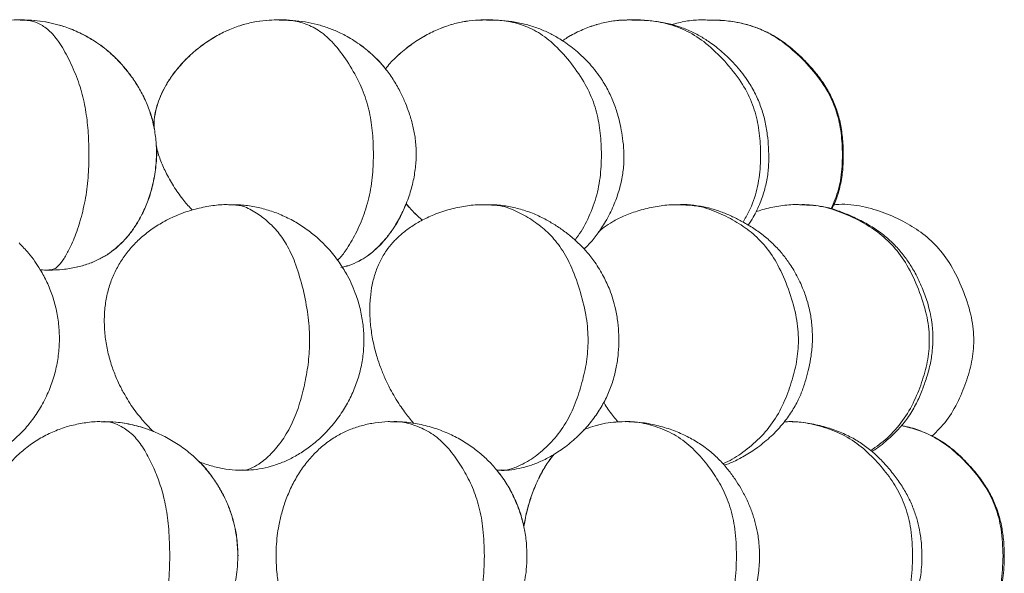
# Model space of a CAD drawing. Units: millimetres. Extents: x 0 to 420, y 0 to 297.
# Drawn here: x 160 to 189, y 225 to 241 of the extents above; entities that cross this region are included whole.
import ezdxf

# ---------------------------------------------------------------- set-up
doc = ezdxf.new("R2010")
doc.units = ezdxf.units.MM

msp = doc.modelspace()

# ---------------------------------------------------------------- linework, layer by layer
at = {"color": 7, "linetype": 'Continuous', "lineweight": 15}
for p, q in [((173.989, 241.177), (173.917, 241.174)), ((178.264, 241.174), (178.199, 241.173)), ((176.857, 234.433), (176.891, 234.467)), ((176.891, 234.467), (176.868, 234.42)), ((182.838, 229.353), (182.744, 229.355)), ((174.284, 227.933), (174.426, 227.923))]:
    msp.add_line(p, q, dxfattribs=at)
at = {"color": 8, "linetype": 'Continuous', "lineweight": 15}
for p, q in [((173.989, 241.171), (173.917, 241.174)), ((178.264, 241.171), (178.199, 241.173))]:
    msp.add_line(p, q, dxfattribs=at)
at = {"color": 7, "linetype": 'Continuous', "lineweight": 15}
for points, knots in [([(160.267, 241.175), (160.239, 241.175), (160.085, 241.179), (159.783, 241.155), (159.375, 241.089), (158.972, 240.973), (158.584, 240.81), (158.215, 240.603), (157.861, 240.35), (157.521, 240.045), (157.204, 239.689), (156.94, 239.312), (156.739, 238.942), (156.599, 238.601), (156.505, 238.271), (156.451, 237.949), (156.437, 237.616), (156.468, 237.271), (156.553, 236.906), (156.689, 236.542), (156.875, 236.188), (157.048, 235.914), (157.17, 235.767), (157.202, 235.729)], [0, 0, 0, 0, 0.010272, 0.057688, 0.109952, 0.162295, 0.213418, 0.264492, 0.317479, 0.373149, 0.431848, 0.492561, 0.541804, 0.586272, 0.628649, 0.67103, 0.714184, 0.765866, 0.820396, 0.874315, 0.927489, 0.980918, 1, 1, 1, 1]), ([(162.128, 240.738), (161.981, 240.808), (161.773, 240.907), (161.451, 241.014), (161.173, 241.087), (160.843, 241.143), (160.544, 241.173), (160.349, 241.174), (160.267, 241.175)], [0, 0, 0, 0, 0.251105, 0.354426, 0.523791, 0.695624, 0.871449, 1, 1, 1, 1]), ([(162.133, 240.738), (161.985, 240.808), (161.778, 240.907), (161.455, 241.014), (161.177, 241.087), (160.847, 241.143), (160.549, 241.173), (160.353, 241.174), (160.271, 241.175)], [0, 0, 0, 0, 0.251064, 0.354368, 0.523708, 0.695517, 0.871315, 1, 1, 1, 1]), ([(167.884, 241.176), (167.785, 241.175), (167.561, 241.172), (167.204, 241.129), (166.819, 241.042), (166.431, 240.904), (166.048, 240.716), (165.674, 240.479), (165.309, 240.187), (164.984, 239.861), (164.721, 239.529), (164.526, 239.221), (164.383, 238.929), (164.282, 238.651), (164.219, 238.364), (164.192, 238.152), (164.202, 238.02), (164.203, 237.993)], [0, 0, 0, 0, 0.053903, 0.122486, 0.195262, 0.271317, 0.34679, 0.426883, 0.512116, 0.601562, 0.677076, 0.742095, 0.800542, 0.857182, 0.912461, 0.982444, 1, 1, 1, 1]), ([(167.887, 241.176), (167.789, 241.175), (167.565, 241.172), (167.208, 241.129), (166.823, 241.042), (166.435, 240.904), (166.052, 240.717), (165.678, 240.48), (165.312, 240.187), (164.988, 239.861), (164.725, 239.529), (164.53, 239.221), (164.386, 238.93), (164.286, 238.652), (164.222, 238.364), (164.195, 238.145), (164.206, 238.005), (164.208, 237.97)], [0, 0, 0, 0, 0.053583, 0.121811, 0.19422, 0.26988, 0.34497, 0.424657, 0.509456, 0.59845, 0.673587, 0.73828, 0.796431, 0.852782, 0.907777, 0.977397, 1, 1, 1, 1]), ([(170.243, 240.461), (170.107, 240.551), (169.914, 240.678), (169.606, 240.83), (169.333, 240.943), (168.998, 241.047), (168.644, 241.123), (168.277, 241.164), (168.03, 241.181), (167.894, 241.176), (167.884, 241.176)], [0, 0, 0, 0, 0.194228, 0.274531, 0.407982, 0.546304, 0.691675, 0.837729, 0.987923, 1, 1, 1, 1]), ([(173.986, 241.177), (173.876, 241.175), (173.64, 241.17), (173.28, 241.124), (172.904, 241.031), (172.521, 240.889), (172.131, 240.692), (171.739, 240.439), (171.385, 240.144), (171.14, 239.904), (171.034, 239.764), (171.013, 239.737)], [0, 0, 0, 0, 0.096328, 0.207272, 0.319006, 0.437536, 0.564849, 0.701492, 0.845173, 0.96972, 1, 1, 1, 1]), ([(173.864, 241.172), (173.796, 241.171), (173.601, 241.166), (173.282, 241.123), (172.907, 241.031), (172.523, 240.889), (172.133, 240.692), (171.742, 240.439), (171.387, 240.144), (171.142, 239.903), (171.035, 239.763), (171.014, 239.735)], [0, 0, 0, 0, 0.061931, 0.177022, 0.292933, 0.415894, 0.547966, 0.689718, 0.838768, 0.967965, 1, 1, 1, 1]), ([(176.663, 240.231), (176.533, 240.337), (176.35, 240.484), (176.056, 240.668), (175.793, 240.809), (175.463, 240.947), (175.106, 241.056), (174.727, 241.132), (174.351, 241.167), (174.108, 241.181), (173.988, 241.177), (173.986, 241.177)], [0, 0, 0, 0, 0.172143, 0.241061, 0.357338, 0.479563, 0.609367, 0.741402, 0.876298, 0.998202, 1, 1, 1, 1]), ([(178.262, 241.174), (178.167, 241.174), (177.932, 241.174), (177.563, 241.128), (177.159, 241.026), (176.756, 240.869), (176.44, 240.713), (176.267, 240.594), (176.222, 240.563)], [0, 0, 0, 0, 0.13287, 0.325433, 0.513663, 0.710296, 0.923342, 1, 1, 1, 1]), ([(178.102, 241.171), (178.06, 241.171), (177.88, 241.169), (177.565, 241.127), (177.16, 241.027), (176.758, 240.869), (176.441, 240.713), (176.269, 240.594), (176.223, 240.562)], [0, 0, 0, 0, 0.062613, 0.270694, 0.47409, 0.686559, 0.916764, 1, 1, 1, 1]), ([(181.098, 240.065), (180.98, 240.174), (180.813, 240.327), (180.539, 240.529), (180.284, 240.694), (179.957, 240.862), (179.596, 241), (179.205, 241.1), (178.785, 241.157), (178.471, 241.179), (178.292, 241.175), (178.262, 241.174)], [0, 0, 0, 0, 0.152809, 0.216281, 0.326188, 0.444329, 0.568963, 0.696018, 0.828884, 0.972176, 1, 1, 1, 1]), ([(180.473, 241.171), (180.406, 241.173), (180.197, 241.179), (179.842, 241.146), (179.563, 241.073), (179.421, 241.037)], [0, 0, 0, 0, 0.189163, 0.58775, 1, 1, 1, 1]), ([(183.355, 239.972), (183.242, 240.083), (183.071, 240.25), (182.776, 240.487), (182.477, 240.692), (182.101, 240.886), (181.699, 241.031), (181.267, 241.125), (180.855, 241.171), (180.586, 241.171), (180.473, 241.171)], [0, 0, 0, 0, 0.1475661, 0.2214007, 0.353846, 0.4846387, 0.6151254, 0.7498729, 0.8950782, 1, 1, 1, 1]), ([(161.106, 233.813), (161.244, 233.817), (161.519, 233.825), (161.908, 233.89), (162.27, 233.992), (162.597, 234.132), (162.879, 234.3), (163.128, 234.494), (163.349, 234.711), (163.552, 234.96), (163.742, 235.251), (163.918, 235.591), (164.075, 235.99), (164.2, 236.454), (164.269, 236.938), (164.279, 237.412), (164.238, 237.852), (164.147, 238.278), (164.01, 238.676), (163.831, 239.051), (163.627, 239.386), (163.406, 239.684), (163.171, 239.957), (162.927, 240.192), (162.683, 240.392), (162.428, 240.573), (162.235, 240.679), (162.128, 240.738)], [0, 0, 0, 0, 0.044132, 0.088428, 0.131892, 0.174223, 0.214298, 0.24901, 0.281297, 0.314658, 0.349557, 0.387633, 0.430678, 0.479601, 0.533232, 0.579104, 0.623394, 0.667096, 0.711552, 0.752514, 0.793248, 0.830162, 0.86681, 0.905408, 0.932996, 0.962891, 1, 1, 1, 1]), ([(164.208, 237.97), (164.189, 238.072), (164.142, 238.316), (164.013, 238.676), (163.835, 239.051), (163.631, 239.386), (163.411, 239.684), (163.175, 239.957), (162.932, 240.192), (162.687, 240.392), (162.433, 240.572), (162.24, 240.679), (162.133, 240.738)], [0, 0, 0, 0, 0.086181, 0.208202, 0.320635, 0.432438, 0.533748, 0.634337, 0.74036, 0.816085, 0.898151, 1, 1, 1, 1]), ([(169.695, 233.888), (169.777, 233.908), (169.963, 233.953), (170.214, 234.065), (170.461, 234.213), (170.684, 234.388), (170.897, 234.594), (171.113, 234.85), (171.327, 235.164), (171.536, 235.549), (171.712, 235.984), (171.837, 236.438), (171.905, 236.877), (171.923, 237.306), (171.891, 237.708), (171.816, 238.087), (171.714, 238.427), (171.597, 238.737), (171.454, 239.054), (171.266, 239.39), (171.049, 239.698), (170.828, 239.954), (170.573, 240.209), (170.37, 240.364), (170.243, 240.461)], [0, 0, 0, 0, 0.0369647, 0.0836855, 0.1228535, 0.1564158, 0.1932008, 0.232863, 0.2780616, 0.3307641, 0.3911449, 0.4476016, 0.5008017, 0.5515886, 0.6029118, 0.6480023, 0.6918401, 0.7302746, 0.7716285, 0.8199099, 0.8695925, 0.907807, 0.9422019, 1, 1, 1, 1]), ([(171.014, 239.735), (170.951, 239.811), (170.827, 239.959), (170.576, 240.208), (170.374, 240.364), (170.247, 240.461)], [0, 0, 0, 0, 0.278873, 0.547929, 1, 1, 1, 1]), ([(176.856, 234.434), (176.903, 234.48), (177.041, 234.613), (177.257, 234.884), (177.506, 235.261), (177.721, 235.688), (177.882, 236.128), (177.983, 236.549), (178.03, 236.947), (178.03, 237.325), (177.993, 237.682), (177.934, 238.022), (177.852, 238.375), (177.728, 238.75), (177.557, 239.126), (177.362, 239.45), (177.164, 239.717), (176.944, 239.973), (176.768, 240.134), (176.663, 240.231)], [0, 0, 0, 0, 0.03035, 0.088832, 0.15857, 0.237678, 0.308123, 0.373643, 0.436072, 0.492779, 0.548908, 0.599403, 0.655108, 0.717036, 0.780707, 0.844697, 0.890594, 0.934301, 1, 1, 1, 1]), ([(181.684, 235.136), (181.735, 235.214), (181.871, 235.422), (182.036, 235.783), (182.18, 236.2), (182.266, 236.617), (182.295, 237.025), (182.283, 237.42), (182.25, 237.811), (182.181, 238.213), (182.065, 238.616), (181.9, 239.001), (181.714, 239.324), (181.523, 239.592), (181.33, 239.829), (181.18, 239.982), (181.098, 240.065)], [0, 0, 0, 0, 0.051554, 0.138736, 0.219655, 0.296813, 0.37552, 0.446792, 0.517189, 0.59584, 0.672683, 0.750341, 0.829576, 0.881024, 0.934875, 1, 1, 1, 1]), ([(184.143, 235.61), (184.172, 235.669), (184.266, 235.858), (184.377, 236.206), (184.461, 236.642), (184.484, 237.095), (184.477, 237.548), (184.428, 237.998), (184.329, 238.423), (184.178, 238.823), (183.972, 239.208), (183.736, 239.542), (183.523, 239.795), (183.4, 239.924), (183.355, 239.972)], [0, 0, 0, 0, 0.041922, 0.133854, 0.230963, 0.323028, 0.421523, 0.518955, 0.609253, 0.698258, 0.789772, 0.886402, 0.958426, 1, 1, 1, 1]), ([(161.111, 233.813), (161.248, 233.817), (161.523, 233.825), (161.912, 233.89), (162.274, 233.992), (162.601, 234.132), (162.883, 234.3), (163.132, 234.494), (163.352, 234.711), (163.556, 234.96), (163.746, 235.251), (163.922, 235.591), (164.079, 235.99), (164.205, 236.453), (164.27, 236.937), (164.288, 237.294), (164.27, 237.472), (164.267, 237.499)], [0, 0, 0, 0, 0.075068, 0.15048, 0.224474, 0.29654, 0.364767, 0.423861, 0.478824, 0.535618, 0.595031, 0.659853, 0.733135, 0.816425, 0.90773, 0.985824, 1, 1, 1, 1]), ([(164.263, 237.504), (164.27, 237.465), (164.299, 237.307), (164.4, 237.019), (164.571, 236.631), (164.8, 236.239), (165.054, 235.881), (165.241, 235.672), (165.323, 235.581)], [0, 0, 0, 0, 0.05984, 0.242993, 0.427454, 0.637649, 0.841488, 1, 1, 1, 1]), ([(166.442, 235.738), (166.382, 235.739), (166.172, 235.744), (165.81, 235.699), (165.357, 235.603), (164.902, 235.446), (164.481, 235.243), (164.109, 235.007), (163.795, 234.754), (163.523, 234.479), (163.288, 234.179), (163.091, 233.853), (162.934, 233.497), (162.819, 233.113), (162.75, 232.701), (162.731, 232.274), (162.76, 231.841), (162.836, 231.409), (162.951, 231.004), (163.083, 230.658), (163.225, 230.354), (163.37, 230.089), (163.575, 229.765), (163.785, 229.491), (164.009, 229.236), (164.125, 229.124), (164.19, 229.061)], [0, 0, 0, 0, 0.019082, 0.065848, 0.114429, 0.165047, 0.216994, 0.261418, 0.303269, 0.344247, 0.385426, 0.428137, 0.471964, 0.519251, 0.566988, 0.614908, 0.66281, 0.710477, 0.757082, 0.797724, 0.828148, 0.862902, 0.893081, 0.948804, 0.971394, 1, 1, 1, 1]), ([(169.683, 233.995), (169.582, 234.133), (169.439, 234.33), (169.189, 234.597), (168.951, 234.82), (168.638, 235.062), (168.285, 235.281), (167.908, 235.461), (167.515, 235.6), (167.111, 235.692), (166.751, 235.741), (166.526, 235.739), (166.442, 235.738)], [0, 0, 0, 0, 0.133203, 0.190011, 0.285795, 0.388019, 0.498061, 0.610378, 0.716261, 0.824492, 0.934632, 1, 1, 1, 1]), ([(169.695, 233.887), (169.778, 233.907), (169.965, 233.952), (170.218, 234.064), (170.464, 234.213), (170.688, 234.387), (170.901, 234.593), (171.116, 234.849), (171.33, 235.164), (171.505, 235.476), (171.588, 235.692), (171.618, 235.772)], [0, 0, 0, 0, 0.103401, 0.232378, 0.340504, 0.433151, 0.534698, 0.64419, 0.768969, 0.914466, 1, 1, 1, 1]), ([(173.971, 235.738), (173.9, 235.739), (173.679, 235.742), (173.302, 235.693), (172.839, 235.591), (172.405, 235.438), (172.025, 235.254), (171.713, 235.059), (171.447, 234.85), (171.222, 234.626), (171.022, 234.374), (170.852, 234.087), (170.712, 233.752), (170.615, 233.388), (170.558, 232.992), (170.543, 232.569), (170.574, 232.124), (170.648, 231.682), (170.749, 231.292), (170.866, 230.947), (170.993, 230.634), (171.178, 230.254), (171.374, 229.923), (171.599, 229.605), (171.734, 229.425), (171.834, 229.317), (171.848, 229.302)], [0, 0, 0, 0, 0.023161, 0.072053, 0.123752, 0.17762, 0.221876, 0.261211, 0.298017, 0.334477, 0.371225, 0.415794, 0.463846, 0.510891, 0.55684, 0.60743, 0.656606, 0.70715, 0.755516, 0.788917, 0.826439, 0.865734, 0.926549, 0.951632, 0.9931, 1, 1, 1, 1]), ([(171.617, 235.769), (171.623, 235.762), (171.705, 235.661), (171.86, 235.493), (172.021, 235.345), (172.093, 235.278)], [0, 0, 0, 0, 0.041165, 0.569973, 1, 1, 1, 1]), ([(171.618, 235.772), (171.625, 235.764), (171.707, 235.661), (171.863, 235.493), (172.023, 235.345), (172.095, 235.279)], [0, 0, 0, 0, 0.045008, 0.572561, 1, 1, 1, 1]), ([(177.429, 233.626), (177.348, 233.768), (177.233, 233.969), (177.027, 234.243), (176.836, 234.464), (176.592, 234.703), (176.323, 234.924), (176.045, 235.119), (175.727, 235.308), (175.375, 235.477), (174.994, 235.611), (174.593, 235.699), (174.252, 235.742), (174.043, 235.739), (173.971, 235.738)], [0, 0, 0, 0, 0.114879, 0.162201, 0.240121, 0.31977, 0.401978, 0.486594, 0.567373, 0.66031, 0.759739, 0.853329, 0.949864, 1, 1, 1, 1]), ([(179.658, 235.739), (179.556, 235.738), (179.297, 235.737), (178.879, 235.675), (178.431, 235.563), (178.031, 235.413), (177.706, 235.249), (177.456, 235.091), (177.33, 234.983), (177.276, 234.937)], [0, 0, 0, 0, 0.119383, 0.299365, 0.489071, 0.655249, 0.793997, 0.912169, 1, 1, 1, 1]), ([(183.23, 233.416), (183.155, 233.567), (183.051, 233.779), (182.859, 234.069), (182.679, 234.307), (182.438, 234.57), (182.16, 234.818), (181.849, 235.044), (181.534, 235.231), (181.229, 235.388), (180.906, 235.527), (180.56, 235.64), (180.18, 235.713), (179.877, 235.747), (179.7, 235.74), (179.658, 235.739)], [0, 0, 0, 0, 0.111937, 0.156612, 0.231832, 0.310665, 0.394273, 0.479205, 0.565717, 0.639532, 0.713674, 0.797894, 0.882468, 0.972273, 1, 1, 1, 1]), ([(183.196, 235.738), (183.148, 235.74), (182.944, 235.746), (182.578, 235.699), (182.193, 235.629), (181.973, 235.55), (181.907, 235.527)], [0, 0, 0, 0, 0.1091894, 0.466651, 0.8411602, 1, 1, 1, 1]), ([(183.698, 235.704), (183.628, 235.715), (183.462, 235.743), (183.294, 235.74), (183.196, 235.738)], [0, 0, 0, 0, 0.421816, 1, 1, 1, 1]), ([(186.8, 233.296), (186.735, 233.441), (186.643, 233.647), (186.472, 233.942), (186.301, 234.198), (186.065, 234.486), (185.783, 234.759), (185.459, 235.006), (185.089, 235.228), (184.709, 235.412), (184.31, 235.57), (184.003, 235.665), (183.815, 235.688), (183.771, 235.694)], [0, 0, 0, 0, 0.117399, 0.166903, 0.253562, 0.346975, 0.444772, 0.544502, 0.649141, 0.763068, 0.859822, 0.967078, 1, 1, 1, 1]), ([(184.202, 235.733), (184.223, 235.736), (184.475, 235.768), (184.964, 235.721), (185.622, 235.542), (186.224, 235.27), (186.775, 234.943), (187.26, 234.51), (187.683, 233.943), (187.885, 233.494), (187.993, 233.252)], [0, 0, 0, 0, 0.013274, 0.157359, 0.299419, 0.43564, 0.565159, 0.695356, 0.836469, 1, 1, 1, 1]), ([(157.711, 227.928), (157.771, 227.927), (157.959, 227.923), (158.276, 227.962), (158.658, 228.042), (159.035, 228.169), (159.4, 228.339), (159.748, 228.553), (160.078, 228.812), (160.389, 229.116), (160.675, 229.471), (160.932, 229.879), (161.141, 230.321), (161.293, 230.782), (161.386, 231.243), (161.425, 231.708), (161.409, 232.169), (161.34, 232.62), (161.222, 233.052), (161.06, 233.455), (160.881, 233.793), (160.697, 234.074), (160.493, 234.343), (160.328, 234.514), (160.232, 234.614)], [0, 0, 0, 0, 0.020619, 0.064182, 0.108458, 0.153423, 0.198218, 0.243176, 0.288897, 0.336089, 0.385545, 0.438001, 0.493691, 0.54558, 0.596859, 0.647595, 0.697921, 0.747781, 0.796911, 0.844432, 0.889791, 0.921995, 0.954709, 1, 1, 1, 1]), ([(160.855, 233.826), (160.941, 233.817), (161.027, 233.809), (161.11, 233.813), (161.111, 233.813)], [0, 0, 0, 0, 0.993938, 1, 1, 1, 1]), ([(160.855, 233.825), (160.94, 233.817), (161.024, 233.809), (161.106, 233.813), (161.106, 233.813)], [0, 0, 0, 0, 0.99526, 1, 1, 1, 1]), ([(166.797, 227.927), (166.88, 227.928), (167.074, 227.928), (167.387, 227.975), (167.729, 228.061), (168.072, 228.19), (168.41, 228.362), (168.747, 228.581), (169.084, 228.857), (169.415, 229.196), (169.711, 229.583), (169.955, 229.998), (170.142, 230.419), (170.275, 230.852), (170.357, 231.294), (170.385, 231.742), (170.361, 232.19), (170.284, 232.634), (170.171, 233.026), (170.038, 233.361), (169.886, 233.675), (169.757, 233.879), (169.683, 233.995)], [0, 0, 0, 0, 0.0332, 0.077348, 0.122855, 0.167735, 0.21361, 0.261776, 0.313912, 0.371304, 0.433891, 0.4907, 0.546143, 0.60085, 0.655268, 0.709664, 0.764307, 0.818929, 0.873363, 0.912291, 0.949873, 1, 1, 1, 1]), ([(174.426, 227.923), (174.428, 227.923), (174.525, 227.917), (174.72, 227.937), (175.016, 227.987), (175.317, 228.076), (175.634, 228.205), (175.97, 228.384), (176.327, 228.625), (176.68, 228.925), (177.002, 229.269), (177.273, 229.634), (177.493, 230.014), (177.662, 230.406), (177.777, 230.799), (177.848, 231.191), (177.877, 231.56), (177.878, 231.917), (177.852, 232.285), (177.791, 232.642), (177.708, 232.959), (177.598, 233.28), (177.492, 233.496), (177.429, 233.626)], [0, 0, 0, 0, 0.000826, 0.04466, 0.084382, 0.126056, 0.169961, 0.218399, 0.273663, 0.336744, 0.398267, 0.456779, 0.512998, 0.568283, 0.623191, 0.673603, 0.72278, 0.766078, 0.816718, 0.868175, 0.906657, 0.944101, 1, 1, 1, 1]), ([(180.977, 228.073), (181.059, 228.103), (181.263, 228.178), (181.595, 228.352), (181.982, 228.602), (182.352, 228.91), (182.674, 229.249), (182.933, 229.593), (183.133, 229.936), (183.282, 230.281), (183.39, 230.616), (183.473, 230.947), (183.54, 231.305), (183.578, 231.702), (183.572, 232.112), (183.525, 232.477), (183.454, 232.795), (183.364, 233.097), (183.278, 233.301), (183.23, 233.416)], [0, 0, 0, 0, 0.040051, 0.100396, 0.171839, 0.251951, 0.321486, 0.386323, 0.449277, 0.505161, 0.559993, 0.60957, 0.666823, 0.728674, 0.7927, 0.855266, 0.897918, 0.942855, 1, 1, 1, 1]), ([(185.321, 228.478), (185.331, 228.484), (185.494, 228.579), (185.759, 228.796), (186.101, 229.119), (186.384, 229.465), (186.61, 229.834), (186.783, 230.224), (186.925, 230.615), (187.039, 231.018), (187.109, 231.437), (187.127, 231.856), (187.096, 232.244), (187.032, 232.582), (186.943, 232.924), (186.855, 233.154), (186.8, 233.296)], [0, 0, 0, 0, 0.006462, 0.102867, 0.186371, 0.26346, 0.346359, 0.423292, 0.495659, 0.575869, 0.65185, 0.727503, 0.805585, 0.865546, 0.916786, 1, 1, 1, 1]), ([(187.993, 233.252), (188.083, 233.004), (188.25, 232.541), (188.34, 231.839), (188.291, 231.19), (188.122, 230.572), (187.875, 229.962), (187.55, 229.383), (187.238, 229.074), (187.09, 228.927)], [0, 0, 0, 0, 0.168297, 0.313522, 0.447511, 0.580805, 0.720995, 0.867195, 1, 1, 1, 1]), ([(177.432, 229.925), (177.447, 229.9), (177.536, 229.755), (177.673, 229.559), (177.807, 229.4), (177.85, 229.347)], [0, 0, 0, 0, 0.123351, 0.712848, 1, 1, 1, 1]), ([(162.703, 229.352), (162.662, 229.354), (162.475, 229.362), (162.143, 229.323), (161.716, 229.237), (161.306, 229.097), (160.914, 228.91), (160.548, 228.676), (160.212, 228.399), (159.911, 228.084), (159.647, 227.736), (159.424, 227.359), (159.247, 226.969), (159.12, 226.593), (159.04, 226.255), (158.988, 225.933), (158.963, 225.655), (158.96, 225.472), (158.959, 225.403)], [0, 0, 0, 0, 0.0198169, 0.0912396, 0.1621761, 0.2332795, 0.3052547, 0.3782059, 0.4509745, 0.5238036, 0.5968834, 0.6696188, 0.7409498, 0.8082005, 0.8642573, 0.9106804, 0.966748, 1, 1, 1, 1]), ([(166.668, 225.403), (166.662, 225.576), (166.653, 225.818), (166.596, 226.171), (166.528, 226.467), (166.416, 226.811), (166.264, 227.16), (166.069, 227.509), (165.831, 227.847), (165.551, 228.166), (165.229, 228.461), (164.868, 228.724), (164.469, 228.951), (164.034, 229.136), (163.569, 229.27), (163.121, 229.348), (162.829, 229.351), (162.703, 229.352)], [0, 0, 0, 0, 0.08335, 0.116767, 0.172223, 0.229715, 0.291326, 0.355614, 0.422063, 0.49034, 0.56033, 0.63206, 0.705717, 0.781507, 0.85949, 0.939071, 1, 1, 1, 1]), ([(164.19, 229.061), (164.14, 229.083), (163.942, 229.17), (163.572, 229.267), (163.125, 229.348), (162.834, 229.351), (162.707, 229.352)], [0, 0, 0, 0, 0.106999, 0.4257064, 0.7509473, 1, 1, 1, 1]), ([(171.231, 229.353), (171.185, 229.354), (171.009, 229.36), (170.708, 229.326), (170.335, 229.252), (169.98, 229.135), (169.641, 228.975), (169.318, 228.769), (169.011, 228.514), (168.728, 228.21), (168.477, 227.866), (168.262, 227.489), (168.087, 227.087), (167.957, 226.686), (167.875, 226.324), (167.823, 225.991), (167.796, 225.693), (167.793, 225.492), (167.791, 225.403)], [0, 0, 0, 0, 0.022221, 0.086347, 0.149119, 0.212286, 0.277627, 0.346254, 0.420063, 0.494343, 0.568882, 0.643421, 0.717741, 0.790705, 0.853389, 0.901182, 0.956605, 1, 1, 1, 1]), ([(175.175, 225.403), (175.169, 225.572), (175.161, 225.813), (175.104, 226.175), (175.031, 226.498), (174.904, 226.88), (174.73, 227.268), (174.513, 227.636), (174.259, 227.973), (173.974, 228.275), (173.653, 228.549), (173.294, 228.792), (172.898, 229), (172.466, 229.169), (172.001, 229.289), (171.583, 229.352), (171.325, 229.353), (171.231, 229.353)], [0, 0, 0, 0, 0.0812229, 0.1163878, 0.1764558, 0.2410342, 0.3102455, 0.3814158, 0.4478262, 0.5143722, 0.5821246, 0.6514816, 0.7229732, 0.7973697, 0.8750093, 0.9546294, 1, 1, 1, 1]), ([(177.85, 229.347), (177.808, 229.346), (177.656, 229.341), (177.404, 229.298), (177.111, 229.219), (176.921, 229.151), (176.839, 229.105), (176.833, 229.102)], [0, 0, 0, 0, 0.113442, 0.409654, 0.69698, 0.979367, 1, 1, 1, 1]), ([(178.062, 229.357), (177.948, 229.354), (177.724, 229.349), (177.401, 229.299), (177.108, 229.218), (176.92, 229.152), (176.84, 229.107), (176.837, 229.105)], [0, 0, 0, 0, 0.258444, 0.508384, 0.750832, 0.989124, 1, 1, 1, 1]), ([(178.119, 229.356), (178.108, 229.357), (178.089, 229.359), (178.07, 229.357), (178.062, 229.357)], [0, 0, 0, 0, 0.57691, 1, 1, 1, 1]), ([(182.019, 225.403), (182.013, 225.567), (182.005, 225.799), (181.951, 226.138), (181.885, 226.426), (181.776, 226.757), (181.635, 227.085), (181.473, 227.386), (181.298, 227.666), (181.091, 227.951), (180.841, 228.235), (180.546, 228.504), (180.211, 228.744), (179.84, 228.951), (179.432, 229.124), (178.985, 229.256), (178.559, 229.336), (178.283, 229.348), (178.171, 229.353)], [0, 0, 0, 0, 0.080225, 0.113342, 0.168208, 0.224834, 0.28402, 0.343178, 0.39527, 0.450746, 0.514509, 0.580682, 0.648434, 0.716528, 0.788415, 0.864759, 0.944996, 1, 1, 1, 1]), ([(186.795, 225.403), (186.79, 225.568), (186.782, 225.8), (186.731, 226.14), (186.668, 226.432), (186.559, 226.774), (186.408, 227.119), (186.213, 227.46), (185.977, 227.791), (185.731, 228.085), (185.462, 228.364), (185.181, 228.606), (184.853, 228.825), (184.483, 229.014), (184.067, 229.172), (183.609, 229.287), (183.24, 229.347), (183.027, 229.349), (182.979, 229.35)], [0, 0, 0, 0, 0.081297, 0.114155, 0.169946, 0.229056, 0.291923, 0.355994, 0.421971, 0.492324, 0.548834, 0.612406, 0.675953, 0.743574, 0.816692, 0.894964, 0.976285, 1, 1, 1, 1]), ([(189.218, 225.403), (189.214, 225.565), (189.208, 225.8), (189.162, 226.163), (189.095, 226.499), (188.97, 226.888), (188.793, 227.265), (188.561, 227.631), (188.266, 227.994), (187.945, 228.329), (187.592, 228.636), (187.22, 228.877), (186.806, 229.068), (186.462, 229.191), (186.251, 229.233), (186.193, 229.245)], [0, 0, 0, 0, 0.091447, 0.132787, 0.208645, 0.286073, 0.364152, 0.444677, 0.530557, 0.628173, 0.708102, 0.794443, 0.878202, 0.96639, 1, 1, 1, 1]), ([(175.966, 228.391), (175.915, 228.327), (175.782, 228.161), (175.588, 227.835), (175.395, 227.43), (175.239, 226.989), (175.137, 226.6), (175.097, 226.356), (175.082, 226.266)], [0, 0, 0, 0, 0.115202, 0.296355, 0.497768, 0.691761, 0.885745, 1, 1, 1, 1]), ([(175.973, 228.396), (175.92, 228.33), (175.786, 228.163), (175.591, 227.835), (175.398, 227.43), (175.242, 226.989), (175.14, 226.598), (175.099, 226.351), (175.083, 226.258)], [0, 0, 0, 0, 0.116938, 0.297051, 0.497309, 0.690207, 0.883105, 1, 1, 1, 1]), ([(165.526, 228.182), (165.537, 228.177), (165.67, 228.116), (165.933, 228.036), (166.311, 227.955), (166.599, 227.92), (166.761, 227.926), (166.797, 227.927)], [0, 0, 0, 0, 0.025818, 0.326441, 0.625023, 0.916722, 1, 1, 1, 1]), ([(166.673, 225.403), (166.667, 225.576), (166.658, 225.818), (166.601, 226.171), (166.533, 226.467), (166.42, 226.811), (166.268, 227.16), (166.074, 227.509), (165.834, 227.844), (165.648, 228.071), (165.535, 228.174), (165.526, 228.182)], [0, 0, 0, 0, 0.168038, 0.235408, 0.347209, 0.463115, 0.587324, 0.716932, 0.850893, 0.988541, 1, 1, 1, 1]), ([(175.083, 226.258), (175.067, 226.335), (175.023, 226.543), (174.907, 226.88), (174.733, 227.268), (174.526, 227.625), (174.359, 227.837), (174.284, 227.933)], [0, 0, 0, 0, 0.12521, 0.339001, 0.568122, 0.803727, 1, 1, 1, 1]), ([(158.959, 225.403), (158.964, 225.236), (158.972, 224.999), (159.022, 224.651), (159.083, 224.356), (159.184, 224.012), (159.321, 223.664), (159.496, 223.319), (159.707, 222.987), (159.952, 222.677), (160.225, 222.397), (160.529, 222.147), (160.861, 221.928), (161.222, 221.746), (161.605, 221.603), (162.008, 221.506), (162.377, 221.453), (162.611, 221.454), (162.703, 221.454)], [0, 0, 0, 0, 0.081519, 0.115156, 0.170846, 0.228658, 0.290501, 0.354668, 0.420265, 0.486388, 0.552073, 0.616954, 0.684054, 0.751326, 0.818611, 0.886297, 0.955177, 1, 1, 1, 1]), ([(162.703, 221.454), (162.757, 221.453), (162.963, 221.447), (163.329, 221.492), (163.802, 221.595), (164.263, 221.76), (164.698, 221.978), (165.091, 222.237), (165.448, 222.538), (165.765, 222.875), (166.036, 223.243), (166.259, 223.632), (166.429, 224.027), (166.541, 224.387), (166.611, 224.712), (166.658, 225.038), (166.665, 225.271), (166.668, 225.403)], [0, 0, 0, 0, 0.025955, 0.099496, 0.177119, 0.259152, 0.335549, 0.411171, 0.486047, 0.560293, 0.633809, 0.706144, 0.775926, 0.841338, 0.88773, 0.936293, 1, 1, 1, 1]), ([(167.791, 225.403), (167.796, 225.226), (167.804, 224.976), (167.853, 224.61), (167.913, 224.299), (168.012, 223.937), (168.147, 223.57), (168.32, 223.208), (168.529, 222.865), (168.769, 222.55), (169.036, 222.271), (169.322, 222.035), (169.619, 221.845), (169.931, 221.693), (170.258, 221.577), (170.608, 221.496), (170.935, 221.452), (171.145, 221.453), (171.231, 221.453)], [0, 0, 0, 0, 0.0870615, 0.122396, 0.1813218, 0.2429649, 0.3089011, 0.3772275, 0.4468645, 0.516866, 0.5863021, 0.6540652, 0.7182739, 0.7771651, 0.8374156, 0.8969555, 0.957988, 1, 1, 1, 1]), ([(171.231, 221.453), (171.276, 221.452), (171.464, 221.447), (171.81, 221.486), (172.275, 221.58), (172.736, 221.736), (173.17, 221.943), (173.558, 222.187), (173.91, 222.47), (174.223, 222.79), (174.495, 223.143), (174.725, 223.527), (174.911, 223.939), (175.037, 224.331), (175.114, 224.685), (175.164, 225.029), (175.171, 225.268), (175.175, 225.403)], [0, 0, 0, 0, 0.021957, 0.09089, 0.167175, 0.250551, 0.325639, 0.398805, 0.471003, 0.542868, 0.614957, 0.686963, 0.759641, 0.832652, 0.884851, 0.934759, 1, 1, 1, 1]), ([(178.174, 221.454), (178.214, 221.454), (178.397, 221.455), (178.744, 221.503), (179.199, 221.606), (179.643, 221.765), (180.045, 221.962), (180.407, 222.195), (180.723, 222.455), (180.995, 222.739), (181.223, 223.03), (181.409, 223.313), (181.575, 223.603), (181.733, 223.937), (181.859, 224.289), (181.941, 224.618), (182.004, 224.979), (182.013, 225.239), (182.019, 225.403)], [0, 0, 0, 0, 0.019388, 0.090059, 0.17102, 0.247911, 0.320588, 0.390135, 0.458857, 0.522073, 0.584154, 0.639228, 0.689617, 0.753644, 0.820395, 0.87295, 0.919382, 1, 1, 1, 1]), ([(182.98, 221.457), (183.045, 221.458), (183.267, 221.464), (183.661, 221.53), (184.129, 221.654), (184.562, 221.829), (184.941, 222.034), (185.263, 222.265), (185.543, 222.521), (185.781, 222.78), (186.009, 223.059), (186.232, 223.375), (186.433, 223.737), (186.592, 224.118), (186.692, 224.469), (186.752, 224.787), (186.788, 225.084), (186.793, 225.293), (186.795, 225.403)], [0, 0, 0, 0, 0.032066, 0.109659, 0.196014, 0.270565, 0.339604, 0.407888, 0.467355, 0.526046, 0.581346, 0.648851, 0.716115, 0.785275, 0.85255, 0.89689, 0.945524, 1, 1, 1, 1]), ([(186.199, 221.561), (186.227, 221.566), (186.412, 221.599), (186.732, 221.711), (187.144, 221.89), (187.516, 222.115), (187.847, 222.387), (188.162, 222.702), (188.457, 223.038), (188.713, 223.403), (188.913, 223.78), (189.061, 224.181), (189.149, 224.559), (189.198, 224.914), (189.216, 225.181), (189.218, 225.348), (189.218, 225.403)], [0, 0, 0, 0, 0.016024, 0.106363, 0.191026, 0.27015, 0.352311, 0.432944, 0.523066, 0.605659, 0.684904, 0.764536, 0.848118, 0.905211, 0.968882, 1, 1, 1, 1])]:
    msp.add_open_spline(points, degree=3, knots=knots, dxfattribs=at)
at = {"color": 8, "linetype": 'Continuous', "lineweight": 15}
for points, knots in [([(161.724, 239.958), (161.629, 240.142), (161.452, 240.483), (161.149, 240.851), (160.843, 241.069), (160.548, 241.165), (160.355, 241.169), (160.267, 241.171)], [0, 0, 0, 0, 0.242711, 0.45215, 0.645386, 0.837617, 1, 1, 1, 1]), ([(167.887, 241.171), (167.858, 241.176), (167.825, 241.18), (167.791, 241.174), (167.787, 241.173)], [0, 0, 0, 0, 0.866097, 1, 1, 1, 1]), ([(169.886, 239.958), (169.755, 240.142), (169.512, 240.483), (169.097, 240.851), (168.677, 241.069), (168.271, 241.165), (168.006, 241.169), (167.884, 241.171)], [0, 0, 0, 0, 0.242524, 0.4518, 0.644886, 0.83697, 1, 1, 1, 1]), ([(176.427, 239.958), (176.268, 240.142), (175.971, 240.483), (175.466, 240.851), (174.955, 241.069), (174.459, 241.166), (174.136, 241.17), (173.986, 241.171)], [0, 0, 0, 0, 0.242265, 0.451318, 0.644197, 0.836076, 1, 1, 1, 1]), ([(180.994, 239.958), (180.815, 240.142), (180.481, 240.483), (179.913, 240.851), (179.338, 241.068), (178.785, 241.165), (178.426, 241.169), (178.263, 241.171)], [0, 0, 0, 0, 0.24335, 0.453341, 0.647085, 0.839823, 1, 1, 1, 1]), ([(183.341, 239.958), (183.152, 240.142), (182.799, 240.483), (182.199, 240.851), (181.591, 241.068), (181.013, 241.164), (180.639, 241.168), (180.473, 241.17)], [0, 0, 0, 0, 0.244778, 0.456, 0.650881, 0.844749, 1, 1, 1, 1]), ([(161.106, 233.823), (161.151, 233.822), (161.251, 233.822), (161.405, 233.949), (161.566, 234.163), (161.748, 234.494), (161.938, 234.951), (162.112, 235.536), (162.239, 236.184), (162.287, 236.863), (162.286, 237.522), (162.249, 238.158), (162.15, 238.778), (161.977, 239.395), (161.813, 239.762), (161.724, 239.958)], [0, 0, 0, 0, 0.035334, 0.07927, 0.130257, 0.18866, 0.274795, 0.366164, 0.458719, 0.549973, 0.637476, 0.720675, 0.804307, 0.894954, 1, 1, 1, 1]), ([(169.597, 234.106), (169.616, 234.123), (169.721, 234.219), (169.917, 234.498), (170.18, 234.95), (170.419, 235.536), (170.593, 236.184), (170.659, 236.863), (170.657, 237.522), (170.606, 238.158), (170.47, 238.778), (170.233, 239.395), (170.007, 239.762), (169.886, 239.958)], [0, 0, 0, 0, 0.014872, 0.081022, 0.178585, 0.282075, 0.386909, 0.490269, 0.589381, 0.683618, 0.778346, 0.881018, 1, 1, 1, 1]), ([(176.59, 234.698), (176.65, 234.781), (176.836, 235.037), (177.073, 235.538), (177.288, 236.183), (177.367, 236.863), (177.366, 237.522), (177.304, 238.158), (177.138, 238.778), (176.849, 239.395), (176.574, 239.762), (176.427, 239.958)], [0, 0, 0, 0, 0.056779, 0.175615, 0.295994, 0.414682, 0.528491, 0.636702, 0.745477, 0.863374, 1, 1, 1, 1]), ([(181.531, 235.228), (181.591, 235.331), (181.769, 235.631), (181.959, 236.186), (182.052, 236.863), (182.05, 237.522), (181.98, 238.158), (181.794, 238.778), (181.469, 239.395), (181.16, 239.762), (180.994, 239.958)], [0, 0, 0, 0, 0.071008, 0.206662, 0.34041, 0.468661, 0.590602, 0.71318, 0.846037, 1, 1, 1, 1]), ([(184.121, 235.616), (184.202, 235.806), (184.374, 236.207), (184.457, 236.864), (184.458, 237.521), (184.383, 238.158), (184.186, 238.778), (183.843, 239.395), (183.516, 239.762), (183.341, 239.958)], [0, 0, 0, 0, 0.13168, 0.278069, 0.418441, 0.551908, 0.686072, 0.831485, 1, 1, 1, 1]), ([(166.442, 235.733), (166.554, 235.73), (166.803, 235.724), (167.169, 235.537), (167.528, 235.271), (167.858, 234.943), (168.148, 234.51), (168.4, 233.943), (168.52, 233.494), (168.585, 233.252)], [0, 0, 0, 0, 0.120479, 0.268757, 0.410939, 0.546128, 0.682022, 0.829311, 1, 1, 1, 1]), ([(173.971, 235.733), (174.115, 235.73), (174.435, 235.724), (174.906, 235.537), (175.366, 235.271), (175.789, 234.943), (176.16, 234.51), (176.484, 233.943), (176.639, 233.494), (176.721, 233.252)], [0, 0, 0, 0, 0.120795, 0.269019, 0.411151, 0.54629, 0.682136, 0.829373, 1, 1, 1, 1]), ([(179.659, 235.733), (179.827, 235.73), (180.2, 235.724), (180.75, 235.537), (181.287, 235.271), (181.78, 234.943), (182.214, 234.51), (182.592, 233.943), (182.772, 233.494), (182.868, 233.252)], [0, 0, 0, 0, 0.121124, 0.269292, 0.411371, 0.54646, 0.682255, 0.829436, 1, 1, 1, 1]), ([(183.196, 235.734), (183.38, 235.731), (183.788, 235.724), (184.388, 235.537), (184.973, 235.271), (185.509, 234.943), (185.981, 234.51), (186.393, 233.943), (186.589, 233.494), (186.694, 233.252)], [0, 0, 0, 0, 0.1217162, 0.269785, 0.4117678, 0.5467663, 0.682469, 0.8295514, 1, 1, 1, 1]), ([(168.585, 233.252), (168.639, 233.004), (168.739, 232.541), (168.792, 231.839), (168.763, 231.19), (168.662, 230.572), (168.516, 229.961), (168.311, 229.367), (168.025, 228.861), (167.701, 228.451), (167.389, 228.165), (167.113, 228.003), (166.926, 227.921), (166.823, 227.931), (166.797, 227.934)], [0, 0, 0, 0, 0.1119696, 0.2085897, 0.2977346, 0.3864166, 0.4796866, 0.5769549, 0.6756096, 0.773, 0.8648127, 0.9270643, 0.981412, 1, 1, 1, 1]), ([(176.721, 233.252), (176.79, 233.004), (176.919, 232.541), (176.987, 231.839), (176.95, 231.19), (176.82, 230.572), (176.632, 229.961), (176.369, 229.367), (176.003, 228.861), (175.588, 228.451), (175.187, 228.165), (174.833, 228.003), (174.593, 227.921), (174.461, 227.931), (174.427, 227.934)], [0, 0, 0, 0, 0.111952, 0.208557, 0.297688, 0.386356, 0.479611, 0.576864, 0.675503, 0.772878, 0.864676, 0.926918, 0.981257, 1, 1, 1, 1]), ([(182.868, 233.252), (182.948, 233.004), (183.098, 232.541), (183.178, 231.839), (183.135, 231.19), (182.983, 230.572), (182.764, 229.961), (182.458, 229.367), (182.031, 228.859), (181.544, 228.455), (181.172, 228.211), (180.962, 228.129), (180.935, 228.118)], [0, 0, 0, 0, 0.1274475, 0.2374236, 0.3388914, 0.4398321, 0.5459953, 0.656709, 0.7690011, 0.8798542, 0.9843586, 1, 1, 1, 1]), ([(186.694, 233.252), (186.781, 233.004), (186.945, 232.541), (187.032, 231.839), (186.985, 231.19), (186.82, 230.572), (186.581, 229.96), (186.246, 229.368), (185.802, 228.874), (185.454, 228.62), (185.291, 228.502)], [0, 0, 0, 0, 0.146823, 0.273518, 0.390411, 0.506698, 0.629, 0.756545, 0.885908, 1, 1, 1, 1]), ([(164.664, 225.403), (164.659, 225.667), (164.65, 226.16), (164.56, 226.844), (164.417, 227.427), (164.222, 227.937), (163.994, 228.412), (163.724, 228.833), (163.407, 229.125), (163.079, 229.296), (162.841, 229.366), (162.718, 229.355), (162.703, 229.353)], [0, 0, 0, 0, 0.127566, 0.237645, 0.339208, 0.440243, 0.546505, 0.657322, 0.769719, 0.880675, 0.985277, 1, 1, 1, 1]), ([(173.921, 225.403), (173.915, 225.667), (173.902, 226.16), (173.779, 226.844), (173.581, 227.427), (173.315, 227.937), (173.002, 228.412), (172.631, 228.833), (172.196, 229.125), (171.746, 229.296), (171.42, 229.366), (171.251, 229.355), (171.231, 229.353)], [0, 0, 0, 0, 0.127601, 0.23771, 0.3393, 0.440363, 0.546654, 0.657502, 0.769929, 0.880916, 0.985546, 1, 1, 1, 1]), ([(181.34, 225.403), (181.332, 225.667), (181.317, 226.16), (181.166, 226.844), (180.926, 227.427), (180.601, 227.937), (180.22, 228.412), (179.768, 228.833), (179.24, 229.125), (178.691, 229.296), (178.293, 229.366), (178.087, 229.355), (178.062, 229.353)], [0, 0, 0, 0, 0.127551, 0.237617, 0.339168, 0.440191, 0.54644, 0.657244, 0.769628, 0.880571, 0.985161, 1, 1, 1, 1]), ([(186.52, 225.403), (186.511, 225.667), (186.494, 226.16), (186.325, 226.844), (186.054, 227.427), (185.689, 227.937), (185.26, 228.412), (184.752, 228.833), (184.157, 229.125), (183.541, 229.296), (183.095, 229.366), (182.865, 229.355), (182.838, 229.353)], [0, 0, 0, 0, 0.127668, 0.237835, 0.339479, 0.440595, 0.546942, 0.657847, 0.770334, 0.881379, 0.986065, 1, 1, 1, 1]), ([(189.182, 225.403), (189.172, 225.667), (189.154, 226.16), (188.976, 226.844), (188.69, 227.427), (188.303, 227.937), (187.85, 228.412), (187.313, 228.832), (186.741, 229.106), (186.353, 229.2), (186.189, 229.24)], [0, 0, 0, 0, 0.149783, 0.279033, 0.398283, 0.516914, 0.641683, 0.771799, 0.903771, 1, 1, 1, 1]), ([(174.427, 227.934), (174.375, 227.927), (174.322, 227.92), (174.274, 227.941), (174.273, 227.942)], [0, 0, 0, 0, 0.987786, 1, 1, 1, 1]), ([(162.703, 221.453), (162.718, 221.452), (162.841, 221.44), (163.079, 221.51), (163.407, 221.681), (163.724, 221.973), (163.994, 222.395), (164.222, 222.87), (164.417, 223.379), (164.56, 223.963), (164.65, 224.647), (164.659, 225.139), (164.664, 225.403)], [0, 0, 0, 0, 0.014705, 0.119309, 0.230268, 0.342666, 0.453486, 0.55975, 0.660786, 0.76235, 0.872431, 1, 1, 1, 1]), ([(171.231, 221.453), (171.251, 221.452), (171.42, 221.44), (171.746, 221.51), (172.196, 221.681), (172.631, 221.973), (173.002, 222.395), (173.315, 222.87), (173.581, 223.379), (173.779, 223.963), (173.902, 224.647), (173.915, 225.139), (173.921, 225.403)], [0, 0, 0, 0, 0.014454, 0.119085, 0.230071, 0.342499, 0.453346, 0.559637, 0.6607, 0.76229, 0.872399, 1, 1, 1, 1]), ([(178.065, 221.453), (178.09, 221.452), (178.295, 221.44), (178.691, 221.51), (179.24, 221.681), (179.768, 221.973), (180.22, 222.395), (180.601, 222.87), (180.926, 223.379), (181.166, 223.963), (181.317, 224.647), (181.332, 225.139), (181.34, 225.403)], [0, 0, 0, 0, 0.014204, 0.118861, 0.229876, 0.342332, 0.453207, 0.559526, 0.660614, 0.76223, 0.872366, 1, 1, 1, 1]), ([(182.836, 221.453), (182.863, 221.452), (183.094, 221.44), (183.541, 221.51), (184.157, 221.681), (184.752, 221.973), (185.26, 222.395), (185.689, 222.87), (186.054, 223.379), (186.325, 223.963), (186.494, 224.647), (186.511, 225.139), (186.52, 225.403)], [0, 0, 0, 0, 0.014328, 0.118972, 0.229973, 0.342415, 0.453276, 0.559581, 0.660656, 0.762259, 0.872382, 1, 1, 1, 1]), ([(186.194, 221.568), (186.356, 221.607), (186.743, 221.701), (187.313, 221.975), (187.85, 222.394), (188.303, 222.87), (188.69, 223.379), (188.976, 223.963), (189.154, 224.647), (189.172, 225.139), (189.182, 225.403)], [0, 0, 0, 0, 0.095288, 0.227397, 0.357649, 0.482548, 0.601302, 0.720677, 0.850061, 1, 1, 1, 1])]:
    msp.add_open_spline(points, degree=3, knots=knots, dxfattribs=at)

doc.saveas('drawing.dxf')
